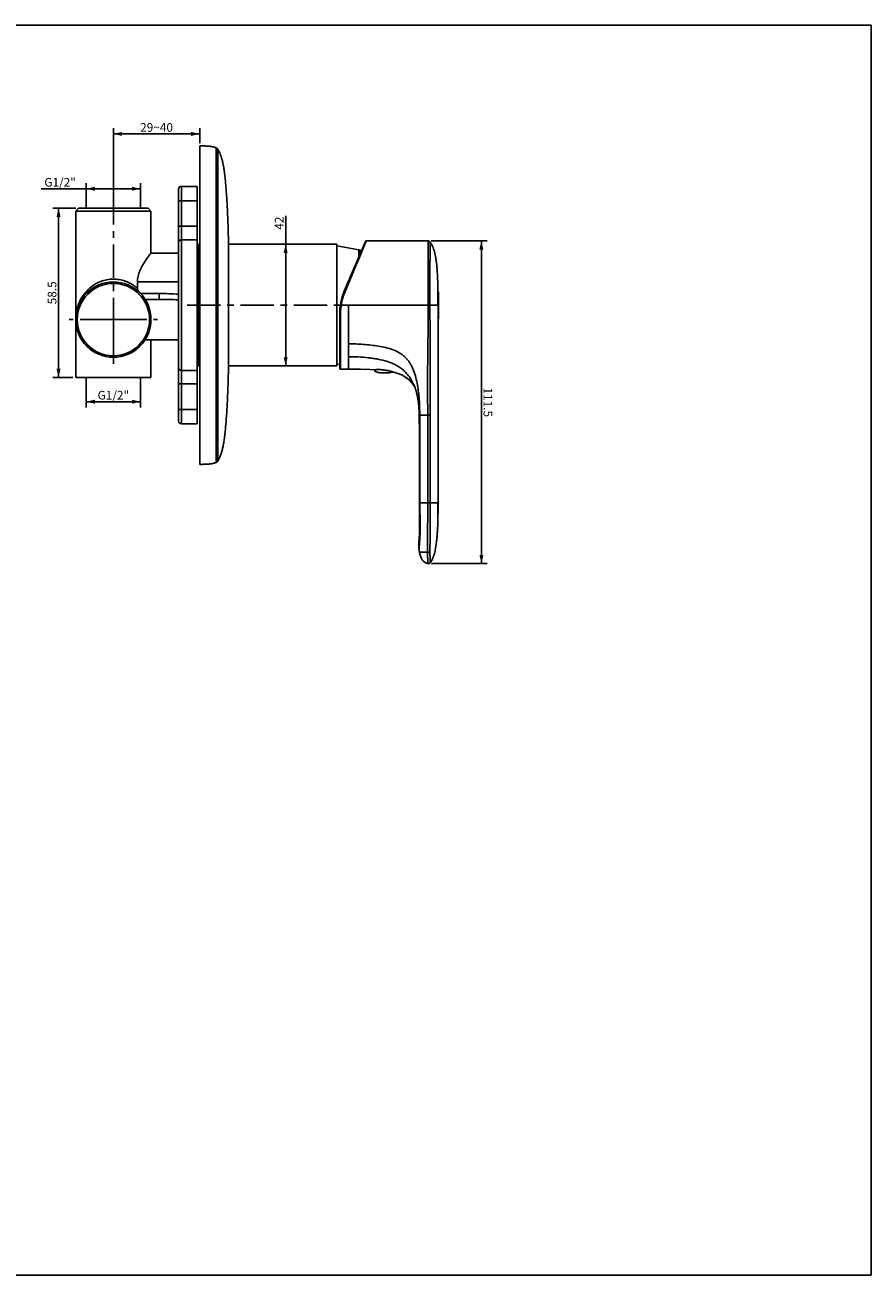
# Model space of a CAD drawing. Units: millimetres. Extents: x 0 to 559, y 0 to 432.
# Drawn here: x 266 to 559, y 0 to 432 of the extents above; entities that cross this region are included whole.
import ezdxf

# ---------------------------------------------------------------- set-up
doc = ezdxf.new("R2010")
doc.units = ezdxf.units.MM
doc.header["$LTSCALE"] = 30.734
doc.linetypes.add('CENTER', pattern=[0.6, 0.375, -0.075, 0.075, -0.075])
doc.layers.add('DEFAULT_1', color=7, linetype='CENTER')
doc.styles.get("Standard").update_dxf_attribs({"font": 'txt', "width": 0.8})
doc.dimstyles.new('DIMSTYLE_2', dxfattribs={"dimtxt": 3, "dimasz": 3, "dimexe": 2, "dimexo": 1, "dimgap": 0.75, "dimtad": 1, "dimdsep": 46, "dimtxsty": 'Standard', "dimblk": '_FILLED', "dimblk1": '_FILLED', "dimblk2": '_FILLED', "dimcen": 0.09, "dimazin": 2, "dimtp": 0.01, "dimtm": 0.01, "dimtfac": 1, "dimtofl": 0, "dimtmove": 0, "dimatfit": 3, "dimldrblk": '_FILLED', "dimfxl": 1, "dimtolj": 1, "dimarcsym": 0})
doc.dimstyles.new('DIMSTYLE_3', dxfattribs={"dimtxt": 3, "dimasz": 3, "dimexe": 2, "dimexo": 1, "dimgap": 0.75, "dimtad": 1, "dimdec": 1, "dimdsep": 46, "dimtxsty": 'Standard', "dimblk": '_FILLED', "dimblk1": '_FILLED', "dimblk2": '_FILLED', "dimcen": 0.09, "dimazin": 2, "dimtp": 0.01, "dimtm": 0.01, "dimtfac": 1, "dimtdec": 1, "dimtofl": 0, "dimtmove": 0, "dimatfit": 3, "dimldrblk": '_FILLED', "dimfxl": 1, "dimtolj": 1, "dimarcsym": 0})

# ---------------------------------------------------------------- blocks, each defined once
blk = doc.blocks.new('_FILLED')
at = {"color": 0, "linetype": 'ByBlock'}
blk.add_solid([(0, 0), (-1, 0.23), (-1, -0.23)], dxfattribs=at)
blk = doc.blocks.new('*D3')
at = {"color": 7, "linetype": 'Continuous'}
for p, q in [((287.61, 375.97), (287.61, 377.22)), ((287.61, 368.53), (287.61, 375.97)), ((306.41, 375.97), (306.41, 377.22)), ((306.41, 368.53), (306.41, 375.97)), ((297.01, 375.22), (272.06, 375.22)), ((287.61, 375.22), (297.01, 375.22)), ((306.41, 375.22), (297.01, 375.22))]:
    blk.add_line(p, q, dxfattribs=at)
at = {"color": 7, "linetype": 'Continuous', "xscale": 3, "yscale": 3, "zscale": 3, "rotation": 180}
blk.add_blockref('_FILLED', (287.61, 375.22), dxfattribs=at)
at = {"color": 7, "linetype": 'Continuous', "xscale": 3, "yscale": 3, "zscale": 3}
blk.add_blockref('_FILLED', (306.41, 375.22), dxfattribs=at)
at = {"color": 7, "linetype": 'Continuous', "insert": (284.06, 378.97), "char_height": 3, "width": 12, "attachment_point": 3, "line_spacing_factor": 0.9}
blk.add_mtext('G1/2"', dxfattribs=at)
blk = doc.blocks.new('*D4')
at = {"color": 7, "linetype": 'Continuous'}
for p, q in [((287.61, 310.03), (287.61, 302.42)), ((306.41, 310.03), (306.41, 302.42)), ((287.61, 302.42), (287.61, 299.67)), ((306.41, 302.42), (306.41, 299.67)), ((287.61, 301.67), (297.01, 301.67)), ((306.41, 301.67), (297.01, 301.67))]:
    blk.add_line(p, q, dxfattribs=at)
at = {"color": 7, "linetype": 'Continuous', "xscale": 3, "yscale": 3, "zscale": 3, "rotation": 180}
blk.add_blockref('_FILLED', (287.61, 301.67), dxfattribs=at)
at = {"color": 7, "linetype": 'Continuous', "xscale": 3, "yscale": 3, "zscale": 3}
blk.add_blockref('_FILLED', (306.41, 301.67), dxfattribs=at)
at = {"color": 7, "linetype": 'Continuous', "insert": (297.01, 305.42), "char_height": 3, "width": 12, "attachment_point": 2, "line_spacing_factor": 0.9}
blk.add_mtext('G1/2"', dxfattribs=at)
blk = doc.blocks.new('*D5')
at = {"color": 7, "linetype": 'Continuous'}
for p, q in [((284.01, 368.53), (276.07, 368.53)), ((278.07, 368.53), (278.07, 339.28)), ((278.07, 310.03), (278.07, 339.28)), ((283.01, 310.03), (276.07, 310.03))]:
    blk.add_line(p, q, dxfattribs=at)
at = {"color": 7, "linetype": 'Continuous', "xscale": 3, "yscale": 3, "zscale": 3}
for p, rotation in [((278.07, 368.53), 90), ((278.07, 310.03), 270)]:
    blk.add_blockref('_FILLED', p, dxfattribs=dict(at, rotation=rotation))
at = {"color": 7, "linetype": 'Continuous', "insert": (274.32, 339.28), "char_height": 3, "width": 9.6, "attachment_point": 2, "rotation": 90, "line_spacing_factor": 0.9}
blk.add_mtext('58.5', dxfattribs=at)
blk = doc.blocks.new('*D6')
at = {"color": 7, "linetype": 'Continuous'}
for p, q in [((297.01, 394.92), (297.01, 396.17)), ((297.01, 366.65), (297.01, 394.92)), ((297.01, 394.17), (311.94, 394.17)), ((326.88, 394.17), (311.94, 394.17)), ((326.88, 394.92), (326.88, 396.17)), ((326.88, 391.03), (326.88, 394.92))]:
    blk.add_line(p, q, dxfattribs=at)
at = {"color": 7, "linetype": 'Continuous', "xscale": 3, "yscale": 3, "zscale": 3, "rotation": 180}
blk.add_blockref('_FILLED', (297.01, 394.17), dxfattribs=at)
at = {"color": 7, "linetype": 'Continuous', "xscale": 3, "yscale": 3, "zscale": 3}
blk.add_blockref('_FILLED', (326.88, 394.17), dxfattribs=at)
at = {"color": 7, "linetype": 'Continuous', "insert": (311.94, 397.92), "char_height": 3, "width": 12, "attachment_point": 2, "line_spacing_factor": 0.9}
blk.add_mtext('29~40', dxfattribs=at)
blk = doc.blocks.new('*D8')
at = {"color": 7, "linetype": 'Continuous'}
for p, q in [((406.82, 357.21), (426.16, 357.22)), ((424.16, 357.22), (424.18, 301.48)), ((424.2, 245.74), (424.18, 301.48)), ((406.9, 245.73), (426.2, 245.74))]:
    blk.add_line(p, q, dxfattribs=at)
at = {"color": 7, "linetype": 'Continuous', "xscale": 3, "yscale": 3, "zscale": 3}
for p, rotation in [((424.16, 357.22), 90.01928009689999), ((424.2, 245.74), 270.0192800969)]:
    blk.add_blockref('_FILLED', p, dxfattribs=dict(at, rotation=rotation))
at = {"color": 7, "linetype": 'Continuous', "insert": (427.93, 301.48), "char_height": 3, "width": 12, "attachment_point": 2, "rotation": 270.0193, "line_spacing_factor": 0.9}
blk.add_mtext('111.5', dxfattribs=at)
blk = doc.blocks.new('*D9')
at = {"color": 7, "linetype": 'Continuous'}
for p, q in [((356.55, 335.03), (356.55, 365.88)), ((356.55, 356.03), (356.55, 335.03)), ((356.55, 314.03), (356.55, 335.03))]:
    blk.add_line(p, q, dxfattribs=at)
at = {"color": 7, "linetype": 'Continuous', "xscale": 3, "yscale": 3, "zscale": 3}
for p, rotation in [((356.55, 356.03), 90), ((356.55, 314.03), 270)]:
    blk.add_blockref('_FILLED', p, dxfattribs=dict(at, rotation=rotation))
at = {"color": 7, "linetype": 'Continuous', "insert": (352.8, 361.08), "char_height": 3, "width": 4.8, "attachment_point": 1, "rotation": 90, "line_spacing_factor": 0.9}
blk.add_mtext('42', dxfattribs=at)

msp = doc.modelspace()

# ---------------------------------------------------------------- linework, layer by layer
at = {"color": 7, "linetype": 'Continuous'}
for p, q in [((0, 431.8), (558.8, 431.8)), ((558.8, 0), (558.8, 431.8)), ((326.879, 280.034), (326.879, 390.034)), ((326.007, 376.034), (320.507, 376.034)), ((326.007, 294.034), (326.007, 376.034)), ((319.507, 295.034), (319.507, 375.034)), ((284.007, 367.534), (285.007, 368.534)), ((284.007, 367.534), (284.007, 310.034)), ((310.007, 367.534), (284.007, 367.534)), ((309.007, 368.534), (285.007, 368.534)), ((310.007, 367.534), (309.007, 368.534)), ((310.007, 367.534), (310.007, 353.034)), ((326.879, 356.034), (326.507, 356.034)), ((336.796, 313.367), (336.796, 356.701)), ((374.207, 356.034), (336.796, 356.034)), ((374.207, 314.034), (374.207, 356.034)), ((381.79, 354.091), (374.207, 355.534)), ((384.098, 357.023), (376.801, 339.832)), ((405.817, 357.213), (384.374, 357.206)), ((406.486, 356.811), (406.443, 356.877)), ((406.443, 356.876), (406.443, 356.877)), ((406.53, 356.743), (406.486, 356.811)), ((406.572, 356.677), (406.53, 356.743)), ((406.613, 356.612), (406.572, 356.677)), ((406.652, 356.548), (406.613, 356.612)), ((406.691, 356.485), (406.652, 356.548)), ((406.728, 356.422), (406.691, 356.485)), ((406.765, 356.36), (406.728, 356.422)), ((406.801, 356.298), (406.765, 356.36)), ((406.837, 356.236), (406.801, 356.298)), ((406.872, 356.175), (406.837, 356.236)), ((406.906, 356.114), (406.872, 356.175)), ((406.939, 356.053), (406.906, 356.114)), ((406.972, 355.992), (406.939, 356.053)), ((407.004, 355.932), (406.972, 355.992)), ((407.036, 355.872), (407.004, 355.932)), ((407.066, 355.813), (407.036, 355.872)), ((407.097, 355.754), (407.066, 355.813)), ((407.127, 355.694), (407.097, 355.754)), ((407.156, 355.636), (407.127, 355.694)), ((407.184, 355.577), (407.156, 355.636)), ((407.213, 355.519), (407.184, 355.577)), ((407.24, 355.461), (407.213, 355.519)), ((407.267, 355.403), (407.24, 355.461)), ((407.294, 355.345), (407.267, 355.403)), ((407.32, 355.287), (407.294, 355.345)), ((407.346, 355.23), (407.32, 355.287)), ((407.408, 355.087), (407.383, 355.144)), ((407.432, 355.031), (407.408, 355.087)), ((407.456, 354.974), (407.432, 355.031)), ((407.479, 354.917), (407.456, 354.974)), ((407.502, 354.861), (407.479, 354.917)), ((407.524, 354.805), (407.502, 354.861)), ((407.546, 354.749), (407.524, 354.805)), ((407.567, 354.693), (407.546, 354.749)), ((407.589, 354.638), (407.567, 354.693)), ((407.609, 354.582), (407.589, 354.638)), ((407.63, 354.527), (407.609, 354.582)), ((407.65, 354.472), (407.63, 354.527)), ((407.669, 354.417), (407.65, 354.472)), ((407.689, 354.362), (407.669, 354.417)), ((407.707, 354.307), (407.689, 354.362)), ((407.726, 354.253), (407.707, 354.307)), ((407.744, 354.199), (407.726, 354.253)), ((407.762, 354.145), (407.744, 354.199)), ((407.78, 354.091), (407.762, 354.145)), ((407.797, 354.037), (407.78, 354.091)), ((319.507, 353.034), (310.007, 353.034)), ((382.693, 353.712), (382.355, 353.892)), ((407.822, 353.957), (407.797, 354.037)), ((407.847, 353.878), (407.822, 353.957)), ((407.871, 353.799), (407.847, 353.878)), ((407.894, 353.72), (407.871, 353.799)), ((407.916, 353.641), (407.894, 353.72)), ((407.938, 353.564), (407.916, 353.641)), ((407.96, 353.486), (407.938, 353.564)), ((407.98, 353.409), (407.96, 353.486)), ((408.001, 353.333), (407.98, 353.409)), ((408.02, 353.257), (408.001, 353.333)), ((408.039, 353.181), (408.02, 353.257)), ((408.058, 353.106), (408.039, 353.181)), ((408.076, 353.032), (408.058, 353.106)), ((408.094, 352.958), (408.076, 353.032)), ((408.117, 352.86), (408.094, 352.958)), ((408.139, 352.763), (408.117, 352.86)), ((408.16, 352.667), (408.139, 352.763)), ((408.18, 352.573), (408.16, 352.667)), ((408.2, 352.479), (408.18, 352.573)), ((408.219, 352.386), (408.2, 352.479)), ((408.238, 352.294), (408.219, 352.386)), ((408.26, 352.181), (408.238, 352.294)), ((408.28, 352.072), (408.26, 352.181)), ((408.3, 351.967), (408.28, 352.072)), ((408.321, 351.85), (408.3, 351.967)), ((408.342, 351.733), (408.321, 351.85)), ((408.385, 351.479), (408.342, 351.733)), ((408.413, 351.309), (408.384, 351.482)), ((408.446, 351.098), (408.412, 351.31)), ((408.483, 350.855), (408.446, 351.1)), ((408.518, 350.623), (408.48, 350.876)), ((408.549, 350.407), (408.514, 350.647)), ((408.548, 350.413), (408.545, 350.435)), ((408.58, 350.19), (408.548, 350.413)), ((408.608, 349.983), (408.578, 350.202)), ((408.633, 349.791), (408.606, 349.997)), ((408.658, 349.597), (408.631, 349.803)), ((408.68, 349.41), (408.654, 349.622)), ((408.703, 349.22), (408.68, 349.412)), ((408.725, 349.021), (408.702, 349.226)), ((408.745, 348.841), (408.723, 349.037)), ((408.762, 348.676), (408.74, 348.885)), ((408.783, 348.461), (408.761, 348.681)), ((408.801, 348.267), (408.781, 348.476)), ((408.821, 348.052), (408.8, 348.278)), ((408.84, 347.825), (408.82, 348.054)), ((408.859, 347.591), (408.839, 347.833)), ((408.878, 347.336), (408.857, 347.61)), ((408.897, 347.068), (408.877, 347.352)), ((408.894, 347.109), (408.891, 347.15)), ((408.913, 346.821), (408.894, 347.104)), ((408.928, 346.581), (408.907, 346.915)), ((408.947, 346.259), (408.926, 346.612)), ((408.969, 345.848), (408.946, 346.277)), ((409.001, 345.212), (408.966, 345.909)), ((305.314, 343.034), (305.314, 340.803)), ((408.996, 345.322), (408.993, 345.383)), ((409.022, 344.777), (409.021, 344.788)), ((409.111, 342.498), (409.022, 344.767)), ((312.84, 337.034), (307.961, 337.034)), ((409.211, 334.979), (409.201, 337.695)), ((409.257, 339.665), (409.257, 334.709)), ((409.357, 339.665), (409.257, 339.665)), ((409.357, 339.664), (409.257, 339.664)), ((409.357, 337.098), (409.257, 337.098)), ((409.357, 339.665), (409.357, 330.215)), ((409.211, 266.713), (409.211, 334.979)), ((409.257, 334.709), (409.357, 334.709)), ((409.257, 334.666), (409.357, 334.666)), ((409.257, 334.602), (409.257, 330.215)), ((409.357, 334.396), (409.257, 334.396)), ((409.357, 334.383), (409.257, 334.383)), ((375.211, 313.171), (375.211, 332.018)), ((409.357, 331.354), (409.257, 331.354)), ((409.257, 330.215), (409.357, 330.215)), ((307.961, 323.034), (319.507, 323.034)), ((310.007, 310.034), (310.007, 323.034)), ((326.879, 314.034), (326.507, 314.034)), ((374.207, 314.034), (336.796, 314.034)), ((375.211, 314.725), (374.207, 314.534)), ((375.516, 312.871), (378.211, 312.87)), ((387.357, 312.322), (387.357, 312.73)), ((393.92, 311.871), (393.957, 311.859)), ((396.645, 310.905), (397.134, 310.659)), ((284.007, 310.034), (310.007, 310.034)), ((398.195, 310.001), (398.511, 309.784)), ((398.511, 309.784), (399.283, 309.142)), ((399.283, 309.142), (400.068, 308.334)), ((400.068, 308.334), (400.611, 307.638)), ((400.611, 307.638), (401.027, 306.96)), ((401.027, 306.96), (401.272, 306.429)), ((401.267, 306.441), (401.272, 306.429)), ((401.275, 306.445), (401.301, 306.378)), ((401.301, 306.378), (401.325, 306.316)), ((401.303, 306.374), (401.329, 306.304)), ((401.319, 306.308), (401.334, 306.268)), ((401.329, 306.304), (401.345, 306.261)), ((401.334, 306.268), (401.35, 306.222)), ((401.345, 306.261), (401.362, 306.214)), ((401.35, 306.222), (401.372, 306.162)), ((401.362, 306.214), (401.384, 306.153)), ((401.372, 306.162), (401.396, 306.092)), ((401.384, 306.153), (401.408, 306.084)), ((401.396, 306.092), (401.423, 306.013)), ((401.408, 306.084), (401.434, 306.007)), ((401.423, 306.013), (401.452, 305.925)), ((401.434, 306.007), (401.462, 305.921)), ((401.452, 305.925), (401.483, 305.829)), ((401.462, 305.921), (401.492, 305.828)), ((401.483, 305.829), (401.515, 305.725)), ((401.492, 305.828), (401.523, 305.728)), ((401.515, 305.725), (401.549, 305.613)), ((401.523, 305.728), (401.556, 305.619)), ((401.549, 305.613), (401.584, 305.493)), ((401.556, 305.619), (401.59, 305.503)), ((401.584, 305.493), (401.621, 305.365)), ((401.59, 305.503), (401.625, 305.379)), ((401.621, 305.365), (401.658, 305.228)), ((401.625, 305.379), (401.662, 305.248)), ((401.662, 305.248), (401.7, 305.107)), ((326.007, 294.034), (320.507, 294.034)), ((402.716, 297.048), (402.716, 297.047)), ((402.734, 266.7), (402.734, 266.7)), ((402.743, 265.209), (402.744, 265.045)), ((402.744, 265.045), (402.759, 264.215)), ((409.091, 259.266), (409.111, 259.833)), ((409.111, 259.833), (409.111, 259.831)), ((408.735, 253.982), (408.881, 255.575)), ((408.881, 255.575), (408.981, 257.023)), ((408.981, 257.023), (408.981, 257.015)), ((402.526, 251.913), (402.526, 251.854)), ((402.526, 251.858), (402.527, 251.817)), ((402.527, 251.804), (402.527, 251.769)), ((402.538, 252.393), (402.533, 252.292)), ((402.543, 252.5), (402.538, 252.393)), ((402.55, 252.617), (402.543, 252.5)), ((402.559, 252.746), (402.55, 252.617)), ((402.57, 252.888), (402.559, 252.746)), ((402.584, 253.079), (402.567, 252.864)), ((402.588, 253.127), (402.57, 252.888)), ((402.63, 253.638), (402.588, 253.127)), ((402.651, 253.894), (402.63, 253.638)), ((408.662, 253.319), (408.689, 253.566)), ((408.662, 253.321), (408.662, 253.319)), ((408.689, 253.566), (408.735, 253.982)), ((402.777, 249.713), (402.777, 249.713)), ((402.819, 249.499), (402.777, 249.713)), ((402.808, 249.556), (402.819, 249.499)), ((404.275, 246.416), (404.421, 246.295)), ((404.42, 246.296), (404.568, 246.189)), ((406.764, 246.402), (406.475, 246.006)), ((406.765, 246.403), (406.764, 246.402)), ((406.765, 246.403), (406.847, 246.533)), ((407.878, 249.058), (407.926, 249.236)), ((407.926, 249.236), (407.925, 249.233)), ((405.583, 245.773), (405.805, 245.737)), ((405.805, 245.737), (405.806, 245.737)), ((405.805, 245.738), (405.805, 245.737)), ((405.805, 245.737), (405.806, 245.737)), ((405.805, 245.737), (405.963, 245.735)), ((405.963, 245.735), (405.964, 245.735)), ((0, 0), (558.8, 0))]:
    msp.add_line(p, q, dxfattribs=at)
at = {"color": 9, "linetype": 'Continuous'}
for p, q in [((332.488, 280.716), (332.488, 389.352)), ((333.104, 281.249), (333.104, 388.819)), ((320.507, 376.034), (320.507, 294.034)), ((319.507, 371.034), (326.007, 371.034)), ((319.507, 362.255), (326.007, 362.255)), ((320.507, 357.562), (326.007, 357.562)), ((326.507, 356.034), (326.507, 314.034)), ((336.796, 356.701), (336.795, 356.708)), ((381.79, 351.584), (381.79, 354.091)), ((383.168, 354.332), (383.289, 354.623)), ((384.189, 356.775), (384.374, 357.206)), ((382.355, 353.892), (382.355, 352.915)), ((377.077, 339.779), (379.972, 346.69)), ((379.972, 346.69), (380.014, 346.791)), ((319.507, 343.034), (305.314, 343.034)), ((409.111, 335.037), (409.111, 342.498)), ((306.388, 339.034), (312.84, 339.034)), ((377.077, 339.779), (377.06, 339.737)), ((377.077, 339.779), (377.062, 339.736)), ((409.111, 336.96), (409.111, 338.391)), ((375.744, 335.037), (375.448, 335.083)), ((405.783, 335.037), (375.744, 335.037)), ((406.404, 336.217), (405.777, 336.212)), ((406.407, 335.037), (405.783, 335.036)), ((406.406, 335.037), (409.211, 335.037)), ((375.515, 313.984), (375.511, 331.976)), ((375.516, 312.871), (375.511, 329.519)), ((378.218, 317.225), (378.22, 321.669)), ((378.22, 320.684), (378.218, 321.658)), ((378.217, 317.215), (378.218, 317.745)), ((326.007, 312.506), (320.507, 312.506)), ((336.795, 313.36), (336.796, 313.367)), ((375.515, 312.871), (375.515, 313.907)), ((378.211, 312.875), (378.211, 312.87)), ((378.211, 312.875), (378.211, 312.87)), ((378.211, 312.87), (378.211, 312.87)), ((326.007, 307.813), (319.507, 307.813)), ((319.507, 299.034), (326.007, 299.034)), ((402.87, 297.07), (402.716, 297.048)), ((406.429, 297.068), (405.702, 297.066)), ((405.703, 266.713), (405.702, 297.066)), ((406.429, 297.068), (406.43, 266.713)), ((403.178, 266.716), (402.856, 266.717)), ((403.178, 266.716), (402.856, 266.716)), ((405.702, 266.713), (403.178, 266.716)), ((405.751, 266.713), (405.703, 266.713)), ((406.43, 266.713), (405.751, 266.713)), ((409.211, 266.713), (406.43, 266.713)), ((409.111, 266.713), (409.111, 259.833)), ((402.7, 251.731), (402.695, 251.686)), ((402.779, 249.713), (402.777, 249.713)), ((405.586, 249.713), (402.777, 249.713)), ((405.586, 249.713), (405.126, 249.71))]:
    msp.add_line(p, q, dxfattribs=at)
at = {"color": 7, "linetype": 'Continuous'}
for points in [[(384.374, 357.206), (384.278, 357.19), (384.17, 357.126), (384.098, 357.023)], [(406.442, 356.878), (406.417, 356.913), (406.257, 357.065), (406.063, 357.168), (405.847, 357.212), (405.817, 357.213)], [(407.383, 355.144), (407.371, 355.173), (407.346, 355.23)], [(409.022, 344.767), (409.021, 344.785), (409, 345.241)], [(409.201, 337.695), (409.166, 340.313), (409.111, 342.498)], [(375.211, 313.171), (375.237, 313.049), (375.31, 312.948), (375.417, 312.886), (375.515, 312.871)], [(378.211, 312.87), (378.923, 312.87), (382.401, 312.86), (385.672, 312.799), (387.353, 312.73)], [(393.957, 311.859), (394.301, 311.767), (396.645, 310.905)], [(397.03, 310.714), (398.093, 310.082), (399.283, 309.143), (400.116, 308.279), (400.632, 307.609), (401.032, 306.954), (401.268, 306.442)], [(401.658, 305.228), (401.698, 305.082), (401.718, 305.004), (401.739, 304.923), (401.76, 304.84), (401.782, 304.753), (401.804, 304.665), (401.826, 304.575), (401.847, 304.483), (401.869, 304.389), (401.891, 304.294), (401.912, 304.198), (401.934, 304.1), (401.956, 304), (401.977, 303.898), (401.999, 303.794), (402.021, 303.688), (402.042, 303.579), (402.064, 303.468), (402.086, 303.354), (402.108, 303.237), (402.13, 303.118), (402.152, 302.995), (402.174, 302.87), (402.196, 302.741), (402.218, 302.61), (402.24, 302.475), (402.262, 302.337), (402.284, 302.196), (402.306, 302.052), (402.327, 301.905), (402.349, 301.754), (402.37, 301.6), (402.391, 301.442), (402.411, 301.281), (402.432, 301.117), (402.452, 300.95), (402.471, 300.78), (402.49, 300.608), (402.509, 300.432), (402.527, 300.252), (402.544, 300.068), (402.561, 299.879), (402.578, 299.686), (402.593, 299.487), (402.608, 299.282), (402.622, 299.072), (402.636, 298.855), (402.648, 298.631), (402.66, 298.4), (402.671, 298.161), (402.682, 297.915), (402.692, 297.66), (402.7, 297.396), (402.706, 297.122), (402.708, 297.042)], [(401.7, 305.107), (401.74, 304.956), (401.76, 304.875), (401.781, 304.793), (401.802, 304.708), (401.823, 304.621), (401.844, 304.533), (401.865, 304.443), (401.886, 304.352), (401.908, 304.259), (401.929, 304.165), (401.95, 304.068), (401.971, 303.97), (401.992, 303.87), (402.013, 303.768), (402.034, 303.664), (402.055, 303.558), (402.077, 303.449), (402.098, 303.338), (402.119, 303.224), (402.141, 303.107), (402.162, 302.988), (402.184, 302.866), (402.205, 302.742), (402.226, 302.614), (402.248, 302.484), (402.269, 302.35), (402.29, 302.214), (402.311, 302.074), (402.332, 301.932), (402.353, 301.786), (402.373, 301.637), (402.394, 301.485), (402.414, 301.33), (402.434, 301.172), (402.453, 301.011), (402.472, 300.848), (402.491, 300.682), (402.509, 300.513), (402.527, 300.34), (402.544, 300.164), (402.561, 299.984), (402.577, 299.799), (402.592, 299.609), (402.607, 299.414), (402.621, 299.214), (402.635, 299.008), (402.647, 298.796), (402.659, 298.577), (402.671, 298.351), (402.682, 298.119), (402.692, 297.88), (402.701, 297.633), (402.709, 297.378), (402.715, 297.115), (402.716, 297.048)], [(402.707, 297.042), (402.77, 291.032), (402.768, 283.992), (402.754, 275.943), (402.734, 266.695)], [(402.716, 297.048), (402.778, 290.944), (402.766, 278.052), (402.743, 266.7)], [(402.76, 264.165), (402.777, 263.32), (402.79, 262.507), (402.8, 261.723), (402.806, 260.968), (402.81, 260.242), (402.811, 259.546), (402.81, 258.881), (402.807, 258.248), (402.801, 257.651), (402.792, 257.093), (402.781, 256.578), (402.768, 256.109), (402.753, 255.687), (402.737, 255.309), (402.721, 254.975), (402.704, 254.68), (402.688, 254.42), (402.672, 254.19), (402.657, 253.985), (402.643, 253.8)], [(402.734, 266.7), (402.735, 266.244), (402.739, 265.569), (402.746, 264.912), (402.757, 264.274), (402.77, 263.654), (402.782, 263.052), (402.791, 262.467), (402.798, 261.896), (402.804, 261.341), (402.808, 260.801), (402.81, 260.277), (402.811, 259.768), (402.811, 259.275), (402.81, 258.798), (402.808, 258.338), (402.804, 257.897), (402.799, 257.476), (402.793, 257.077), (402.785, 256.7), (402.776, 256.346), (402.766, 256.017), (402.755, 255.713), (402.744, 255.433), (402.732, 255.175), (402.72, 254.939), (402.708, 254.724), (402.696, 254.528), (402.684, 254.349), (402.673, 254.185), (402.662, 254.034), (402.651, 253.894)], [(409.111, 259.831), (409.166, 261.825), (409.201, 264.25), (409.211, 266.713)], [(402.567, 252.864), (402.559, 252.764), (402.553, 252.67), (402.547, 252.583), (402.543, 252.502), (402.539, 252.426), (402.535, 252.354), (402.533, 252.286), (402.53, 252.221), (402.529, 252.159), (402.527, 252.099), (402.526, 252.04)], [(402.533, 252.292), (402.532, 252.244), (402.53, 252.198), (402.529, 252.152), (402.528, 252.108), (402.527, 252.064), (402.526, 252.021), (402.526, 251.982), (402.526, 251.913)], [(402.526, 252.04), (402.526, 251.986), (402.526, 251.937), (402.526, 251.893)], [(402.526, 251.821), (402.527, 251.793), (402.528, 251.736)], [(402.528, 251.736), (402.529, 251.703), (402.53, 251.665), (402.532, 251.617), (402.535, 251.554), (402.541, 251.46), (402.552, 251.32), (402.566, 251.173), (402.582, 251.035), (402.596, 250.894), (402.614, 250.74)], [(402.643, 253.8), (402.616, 253.47), (402.604, 253.328), (402.584, 253.079)], [(402.614, 250.74), (402.635, 250.584), (402.694, 250.191), (402.756, 249.825), (402.783, 249.682)], [(402.783, 249.682), (402.802, 249.587), (402.808, 249.556)], [(403.685, 247.119), (403.692, 247.109), (403.708, 247.084), (403.733, 247.046), (403.768, 246.995), (403.814, 246.93), (403.873, 246.851), (403.947, 246.758), (404.037, 246.653), (404.146, 246.538), (404.276, 246.415)], [(404.568, 246.189), (404.707, 246.101), (404.838, 246.029), (404.964, 245.968), (405.094, 245.914), (405.234, 245.863), (405.395, 245.816), (405.583, 245.773)], [(406.847, 246.533), (406.934, 246.68), (407.024, 246.841), (407.114, 247.011), (407.202, 247.187), (407.286, 247.369), (407.368, 247.555), (407.446, 247.748), (407.522, 247.946), (407.597, 248.152), (407.669, 248.365), (407.74, 248.587), (407.809, 248.819), (407.878, 249.058)], [(405.805, 245.737), (405.87, 245.732), (405.963, 245.735)]]:
    msp.add_lwpolyline(points, dxfattribs=at)
at = {"color": 9, "linetype": 'Continuous'}
for points in [[(378.223, 342.514), (379.12, 344.657), (379.821, 346.329)], [(409.111, 341.458), (409.111, 342.369), (409.111, 342.498)], [(409.111, 338.391), (409.111, 340.669), (409.111, 341.458)], [(405.702, 266.713), (403.916, 266.715), (403.503, 266.715)], [(405.126, 249.71), (404.309, 249.714), (404.004, 249.713)]]:
    msp.add_lwpolyline(points, dxfattribs=at)
at = {"color": 7, "linetype": 'Continuous'}
for radius in [13, 12.5]:
    msp.add_circle((297.007, 330.034), radius, dxfattribs=at)
for centre, radius, start, end in [((331.852, 387.993), 1.5, 33.40842, 64.91973), ((320.507, 375.034), 1, 90, 180), ((326.507, 355.534), 0.5, 90, 180), ((381.416, 352.126), 2, 62, 79.22282), ((395.211, 332.018), 20, 157, 180), ((326.507, 314.534), 0.5, 180, 270), ((320.507, 295.034), 1, 180, 270), ((331.852, 282.075), 1.5, 295.08027, 326.59158), ((305.503, 263.193), 103.662, 356.58783, 357.82912), ((345.845, 260.532), 63.231, 354.07367, 355.39432), ((337.869, 261.191), 71.233, 355.38117, 355.80134), ((328.685, 261.855), 80.441, 355.80837, 356.55012), ((356.184, 259.463), 52.836, 353.32435, 354.06963), ((407.203, 249.365), 4.173, 210.54584, 212.57423)]:
    msp.add_arc(centre, radius, start, end, dxfattribs=at)
at = {"color": 9, "linetype": 'Continuous'}
for centre, radius, start, end in [((312.871, 239.103), 99.931, 86.1927, 90.01785), ((312.878, 211.55), 125.484, 86.97206, 90.01746), ((246.553, 334.836), 159.23, 0.07189, 0.49515), ((141.831, 335.048), 264.576, 359.99776, 0.25323), ((379.445, 297.794), 23.474, 21.24906, 21.58504), ((379.256, 297.72), 23.676, 20.99172, 21.24933)]:
    msp.add_arc(centre, radius, start, end, dxfattribs=at)
at = {"color": 7, "linetype": 'Continuous'}
for points, knots in [([(326.879, 390.034), (327.408, 390.034), (328.431, 390.035), (329.911, 389.974), (331.269, 389.791), (332.11, 389.528), (332.488, 389.352)], [0, 0, 0, 0, 0.2785154, 0.5398161, 0.7801475, 1, 1, 1, 1]), ([(333.104, 388.819), (333.446, 388.301), (333.894, 387.405), (334.361, 386.059), (334.699, 384.801), (335.003, 383.335), (335.393, 380.955), (335.792, 377.457), (336.158, 372.733), (336.444, 367.489), (336.655, 362.087), (336.756, 358.469), (336.795, 356.708)], [0, 0, 0, 0, 0.0572034, 0.09157, 0.1312596, 0.1771885, 0.2295594, 0.3535578, 0.50158, 0.6663148, 0.8376466, 1, 1, 1, 1]), ([(305.314, 343.034), (305.314, 343.378), (305.356, 344.063), (305.599, 345.386), (306.133, 346.924), (306.963, 348.572), (308.035, 350.332), (309.063, 351.791), (309.799, 352.763), (310.007, 353.034)], [0, 0, 0, 0, 0.0917947, 0.1826678, 0.3586671, 0.5239522, 0.6745488, 0.9086903, 1, 1, 1, 1]), ([(306.105, 339.32), (305.901, 339.52), (305.628, 339.86), (305.378, 340.375), (305.314, 340.66), (305.314, 340.803)], [0, 0, 0, 0, 0.4999676, 0.7503226, 1, 1, 1, 1]), ([(333.104, 281.249), (333.446, 281.767), (333.894, 282.663), (334.361, 284.009), (334.699, 285.267), (335.003, 286.733), (335.393, 289.113), (335.792, 292.611), (336.158, 297.335), (336.444, 302.579), (336.655, 307.981), (336.756, 311.599), (336.795, 313.36)], [0, 0, 0, 0, 0.0572034, 0.09157, 0.1312596, 0.1771885, 0.2295594, 0.3535578, 0.50158, 0.6663148, 0.8376466, 1, 1, 1, 1]), ([(387.547, 312.559), (387.519, 312.541), (387.467, 312.507), (387.406, 312.448), (387.372, 312.395), (387.359, 312.353), (387.357, 312.332), (387.357, 312.322)], [0, 0, 0, 0, 0.3195909, 0.5845081, 0.8050246, 0.9042908, 1, 1, 1, 1]), ([(387.357, 312.322), (387.357, 312.31), (387.36, 312.287), (387.372, 312.251), (387.392, 312.217), (387.432, 312.169), (387.503, 312.11), (387.613, 312.046), (387.752, 311.984), (387.919, 311.925), (388.113, 311.87), (388.332, 311.818), (388.574, 311.771), (388.936, 311.714), (389.429, 311.659), (390.055, 311.619), (390.487, 311.61), (390.707, 311.61)], [0, 0, 0, 0, 0.0098398, 0.0201549, 0.0313503, 0.0437373, 0.0729179, 0.1088105, 0.1517763, 0.2018928, 0.2589627, 0.3226701, 0.3925779, 0.4681328, 0.6335966, 0.8131544, 1, 1, 1, 1]), ([(387.457, 312.726), (387.457, 312.725), (387.462, 312.727), (387.465, 312.726), (387.475, 312.728), (387.492, 312.728), (387.517, 312.73), (387.549, 312.732), (387.606, 312.736), (387.693, 312.741), (387.819, 312.747), (387.97, 312.753), (388.145, 312.759), (388.343, 312.763), (388.562, 312.764), (388.889, 312.761), (389.336, 312.746), (389.902, 312.707), (390.496, 312.645), (391.094, 312.559), (391.845, 312.424), (392.653, 312.239), (393.395, 312.032), (393.787, 311.912), (393.92, 311.871)], [0, 0, 0, 0, 0.0005518, 0.0012403, 0.0022028, 0.0049465, 0.0087763, 0.0136858, 0.0196672, 0.0347788, 0.0539615, 0.077056, 0.103849, 0.1341031, 0.1675641, 0.2039268, 0.2840769, 0.3717094, 0.46371, 0.5568437, 0.6479619, 0.8125364, 0.9360738, 1, 1, 1, 1]), ([(388.045, 312.754), (387.994, 312.74), (387.898, 312.711), (387.764, 312.664), (387.648, 312.614), (387.579, 312.578), (387.547, 312.559)], [0, 0, 0, 0, 0.2950829, 0.5604465, 0.7953396, 1, 1, 1, 1]), ([(390.707, 311.61), (390.998, 311.61), (391.428, 311.622), (391.989, 311.662), (392.38, 311.703), (392.742, 311.754), (393.069, 311.814), (393.354, 311.883), (393.529, 311.937), (393.608, 311.966)], [0, 0, 0, 0, 0.2973308, 0.4396105, 0.5744173, 0.6995879, 0.8132328, 0.9137653, 1, 1, 1, 1]), ([(326.879, 280.034), (327.408, 280.034), (328.431, 280.033), (329.911, 280.094), (331.269, 280.277), (332.11, 280.54), (332.488, 280.716)], [0, 0, 0, 0, 0.2785154, 0.5398161, 0.7801475, 1, 1, 1, 1]), ([(408.662, 253.319), (408.541, 252.289), (408.336, 250.917), (408.016, 249.571), (407.927, 249.236)], [0, 0, 0, 0, 0.7499267, 1, 1, 1, 1]), ([(403.609, 247.244), (403.406, 247.588), (403.094, 248.332), (402.9, 249.108), (402.819, 249.499)], [0, 0, 0, 0, 0.4997257, 1, 1, 1, 1]), ([(405.964, 245.735), (406.062, 245.744), (406.256, 245.802), (406.412, 245.931), (406.475, 246.006)], [0, 0, 0, 0, 0.5000228, 1, 1, 1, 1])]:
    msp.add_open_spline(points, degree=3, knots=knots, dxfattribs=at)
at = {"color": 9, "linetype": 'Continuous'}
for points, knots in [([(320.507, 357.562), (320.377, 357.562), (320.117, 357.514), (319.785, 357.307), (319.56, 356.996), (319.507, 356.746), (319.507, 356.623)], [0, 0, 0, 0, 0.2572927, 0.5103278, 0.7573188, 1, 1, 1, 1]), ([(380.014, 346.791), (380.604, 348.2), (381.657, 350.713), (382.708, 353.227), (383.168, 354.333)], [0, 0, 0, 0, 0.5606473, 1, 1, 1, 1]), ([(383.289, 354.623), (383.385, 354.855), (383.684, 355.573), (383.983, 356.291), (384.189, 356.775)], [0, 0, 0, 0, 0.3233989, 1, 1, 1, 1]), ([(405.777, 336.212), (405.769, 337.587), (405.756, 340.27), (405.749, 344.165), (405.754, 347.234), (405.763, 349.502), (405.771, 351.019), (405.778, 352.397), (405.782, 353.62), (405.785, 354.675), (405.787, 355.445), (405.79, 355.971), (405.794, 356.294), (405.798, 356.568), (405.803, 356.793), (405.807, 356.95), (405.81, 357.05), (405.812, 357.107), (405.814, 357.151), (405.814, 357.183), (405.817, 357.202), (405.816, 357.211), (405.817, 357.213)], [0, 0, 0, 0, 0.1963742, 0.3832875, 0.5563623, 0.6347526, 0.7072434, 0.7731965, 0.8315413, 0.8819052, 0.9239181, 0.9416086, 0.9570051, 0.9700644, 0.9807767, 0.9891392, 0.9924355, 0.9951397, 0.9972499, 0.9987645, 0.9996818, 1, 1, 1, 1]), ([(406.443, 356.877), (406.443, 356.874), (406.442, 356.865), (406.443, 356.845), (406.441, 356.812), (406.441, 356.767), (406.44, 356.709), (406.439, 356.606), (406.437, 356.448), (406.436, 356.223), (406.435, 355.95), (406.433, 355.631), (406.431, 355.114), (406.429, 354.355), (406.427, 353.316), (406.424, 352.112), (406.419, 350.753), (406.413, 349.254), (406.409, 347.629), (406.405, 345.897), (406.4, 344.074), (406.398, 342.505), (406.397, 341.217), (406.397, 340.231), (406.4, 339.236), (406.407, 338.234), (406.399, 337.227), (406.391, 336.554), (406.404, 336.217)], [0, 0, 0, 0, 0.000334, 0.0013014, 0.0028957, 0.0051079, 0.0079285, 0.0113479, 0.01995, 0.0308718, 0.0440806, 0.0595477, 0.0772473, 0.1192105, 0.1696395, 0.2281246, 0.2941125, 0.3669393, 0.4458569, 0.5299991, 0.6184982, 0.7106194, 0.7577843, 0.8055318, 0.8537315, 0.9022758, 0.9510966, 1, 1, 1, 1]), ([(305.314, 340.803), (304.839, 341.228), (303.804, 342.027), (302.05, 342.999), (300.082, 343.7), (297.963, 344.061), (295.792, 344.038), (293.686, 343.633), (291.741, 342.895), (289.49, 341.593), (287.212, 339.49), (285.329, 336.501), (284.243, 333.31), (284.007, 331.116), (284.007, 330.034)], [0, 0, 0, 0, 0.0630844, 0.1290738, 0.1979596, 0.2690822, 0.3409981, 0.4119128, 0.4804718, 0.5461015, 0.6687883, 0.7832564, 0.8927858, 1, 1, 1, 1]), ([(312.84, 339.034), (312.843, 338.904), (312.846, 338.649), (312.847, 338.278), (312.846, 337.937), (312.846, 337.677), (312.846, 337.493), (312.846, 337.376), (312.847, 337.276), (312.847, 337.192), (312.847, 337.126), (312.846, 337.083), (312.845, 337.057), (312.844, 337.045), (312.842, 337.039), (312.841, 337.034), (312.84, 337.034)], [0, 0, 0, 0, 0.1949582, 0.3825726, 0.5553594, 0.7068546, 0.772728, 0.8311684, 0.8816028, 0.9235363, 0.9565941, 0.9804309, 0.9888273, 0.9948639, 0.9985479, 1, 1, 1, 1]), ([(377.06, 339.737), (376.751, 338.987), (376.217, 337.443), (375.866, 335.847), (375.744, 335.037)], [0, 0, 0, 0, 0.4975121, 1, 1, 1, 1]), ([(377.077, 339.779), (377.045, 339.792), (376.984, 339.814), (376.898, 339.838), (376.843, 339.846), (376.805, 339.841), (376.801, 339.832)], [0, 0, 0, 0, 0.3608737, 0.6838709, 0.8994863, 1, 1, 1, 1]), ([(375.744, 335.037), (375.705, 334.783), (375.57, 333.768), (375.511, 332.743), (375.51, 331.976)], [0, 0, 0, 0, 0.2511122, 1, 1, 1, 1]), ([(378.218, 321.658), (378.213, 322.666), (378.21, 324.773), (378.219, 328.041), (378.214, 331.492), (378.212, 333.845), (378.211, 335.037)], [0, 0, 0, 0, 0.2260301, 0.4724809, 0.7327582, 1, 1, 1, 1]), ([(405.702, 297.066), (405.704, 297.863), (405.656, 299.451), (405.591, 301.827), (405.567, 304.196), (405.56, 306.564), (405.565, 308.933), (405.586, 312.093), (405.648, 317.629), (405.73, 323.166), (405.749, 327.914), (405.764, 331.079), (405.782, 333.453), (405.783, 335.037)], [0, 0, 0, 0, 0.062959, 0.1254473, 0.1877927, 0.2501557, 0.3125296, 0.3749201, 0.499804, 0.749951, 0.812446, 0.8749199, 1, 1, 1, 1]), ([(406.407, 335.037), (406.407, 333.455), (406.419, 330.291), (406.423, 325.545), (406.442, 320.799), (406.47, 316.053), (406.493, 311.306), (406.495, 306.56), (406.473, 301.814), (406.428, 298.65), (406.429, 297.068)], [0, 0, 0, 0, 0.1249898, 0.2499787, 0.3749777, 0.4999857, 0.6249917, 0.7499933, 0.8749919, 1, 1, 1, 1]), ([(375.511, 331.976), (375.474, 331.976), (375.403, 331.978), (375.311, 331.986), (375.248, 331.997), (375.219, 332.007), (375.211, 332.015), (375.211, 332.018)], [0, 0, 0, 0, 0.3585572, 0.6900029, 0.9121039, 0.970259, 1, 1, 1, 1]), ([(402.87, 297.07), (402.865, 297.938), (402.841, 299.673), (402.672, 303.14), (402.294, 306.597), (401.568, 309.994), (400.792, 312.483), (399.865, 314.456), (398.895, 315.898), (398.041, 316.885), (397.068, 317.754), (395.637, 318.741), (393.66, 319.666), (391.153, 320.384), (388.595, 320.873), (386.015, 321.223), (383.423, 321.472), (380.824, 321.629), (379.088, 321.666), (378.22, 321.667)], [0, 0, 0, 0, 0.0625179, 0.1250342, 0.2500207, 0.3125301, 0.3750269, 0.4374874, 0.4687405, 0.4999906, 0.5312397, 0.5624916, 0.6249342, 0.6874243, 0.7499347, 0.8124493, 0.8749653, 0.9374824, 1, 1, 1, 1]), ([(378.215, 317.214), (378.21, 316.896), (378.208, 316.294), (378.218, 315.448), (378.223, 314.717), (378.225, 314.106), (378.225, 313.674), (378.221, 313.39), (378.218, 313.225), (378.215, 313.092), (378.216, 312.99), (378.216, 312.923), (378.216, 312.887), (378.211, 312.875)], [0, 0, 0, 0, 0.220519, 0.4158775, 0.5846854, 0.7257869, 0.8383533, 0.8837705, 0.9218654, 0.9525798, 0.9758612, 0.9916636, 1, 1, 1, 1]), ([(378.218, 317.225), (379.358, 317.229), (381.639, 317.174), (384.481, 316.94), (386.743, 316.65), (388.992, 316.282), (391.217, 315.756), (393.363, 314.98), (394.909, 314.243), (396.115, 313.474), (397.002, 312.758), (397.84, 311.984), (398.795, 310.922), (400.105, 309.052), (400.855, 307.504), (401.275, 306.445)], [0, 0, 0, 0, 0.1250338, 0.250063, 0.3125843, 0.3751049, 0.5000848, 0.5625988, 0.6251032, 0.6875907, 0.7188473, 0.750108, 0.8126048, 0.8751047, 1, 1, 1, 1]), ([(320.507, 312.506), (320.377, 312.506), (320.117, 312.554), (319.785, 312.761), (319.56, 313.072), (319.507, 313.322), (319.507, 313.445)], [0, 0, 0, 0, 0.2572927, 0.5103278, 0.7573188, 1, 1, 1, 1]), ([(402.708, 297.041), (402.708, 297.041), (402.707, 297.042), (402.707, 297.042), (402.707, 297.042)], [0, 0, 0, 0, 0.5631689, 1, 1, 1, 1]), ([(405.703, 297.066), (405.505, 297.064), (405.12, 297.061), (404.573, 297.057), (404.098, 297.061), (403.713, 297.069), (403.417, 297.064), (403.142, 297.064), (402.963, 297.067), (402.858, 297.07)], [0, 0, 0, 0, 0.2081796, 0.4059501, 0.576582, 0.7101616, 0.8111662, 0.8889849, 1, 1, 1, 1]), ([(402.87, 297.07), (402.889, 294.541), (402.881, 289.482), (402.876, 281.893), (402.872, 274.305), (402.867, 269.246), (402.866, 266.717)], [0, 0, 0, 0, 0.2499995, 0.4999996, 0.7499998, 1, 1, 1, 1]), ([(402.858, 266.432), (402.862, 266.239), (402.861, 265.858), (402.88, 265.096), (402.908, 264.145), (402.947, 263.003), (402.978, 261.864), (403.001, 260.731), (403.018, 259.245), (403.016, 257.463), (402.972, 255.497), (402.887, 253.602), (402.771, 252.384), (402.699, 251.726)], [0, 0, 0, 0, 0.0393096, 0.0776409, 0.1554488, 0.2330791, 0.3105387, 0.3876739, 0.4642185, 0.6133911, 0.7508383, 0.8649861, 1, 1, 1, 1]), ([(402.735, 266.701), (402.735, 266.701), (402.734, 266.701), (402.734, 266.7), (402.734, 266.7)], [0, 0, 0, 0, 0.5518194, 1, 1, 1, 1]), ([(402.856, 266.72), (402.839, 266.719), (402.81, 266.716), (402.772, 266.711), (402.749, 266.706), (402.737, 266.704), (402.735, 266.701)], [0, 0, 0, 0, 0.4178101, 0.7200066, 0.9118296, 1, 1, 1, 1]), ([(402.856, 266.717), (402.856, 266.718), (402.856, 266.723), (402.859, 266.717), (402.857, 266.708), (402.858, 266.684), (402.857, 266.664), (402.857, 266.65)], [0, 0, 0, 0, 0.057735, 0.0730148, 0.2022504, 0.4260177, 1, 1, 1, 1]), ([(402.857, 266.65), (402.857, 266.623), (402.856, 266.551), (402.857, 266.478), (402.858, 266.432)], [0, 0, 0, 0, 0.3670381, 1, 1, 1, 1]), ([(405.586, 249.713), (405.567, 249.995), (405.546, 250.585), (405.531, 251.502), (405.528, 252.478), (405.533, 253.858), (405.552, 255.641), (405.584, 257.821), (405.617, 260.032), (405.643, 261.884), (405.659, 263.183), (405.67, 263.926), (405.678, 264.483), (405.686, 265.041), (405.69, 265.598), (405.692, 266.063), (405.701, 266.434), (405.706, 266.62), (405.702, 266.713)], [0, 0, 0, 0, 0.0498697, 0.1041001, 0.1617992, 0.2220994, 0.3475756, 0.476483, 0.6068196, 0.737718, 0.8032578, 0.8360405, 0.8688283, 0.9016181, 0.9344075, 0.9672004, 0.9836037, 1, 1, 1, 1]), ([(406.429, 266.713), (406.428, 265.27), (406.427, 262.387), (406.426, 258.086), (406.422, 253.975), (406.415, 251.304), (406.398, 250.051)], [0, 0, 0, 0, 0.2598633, 0.519006, 0.7744273, 1, 1, 1, 1]), ([(402.695, 251.686), (402.685, 251.593), (402.667, 251.429), (402.644, 251.21), (402.629, 251.046), (402.62, 250.923), (402.615, 250.843), (402.614, 250.777), (402.613, 250.764), (402.614, 250.737), (402.614, 250.74)], [0, 0, 0, 0, 0.2951495, 0.5220623, 0.6930265, 0.8178794, 0.9053001, 0.961781, 0.9924269, 1, 1, 1, 1]), ([(405.586, 249.711), (405.671, 249.702), (405.841, 249.706), (406.139, 249.782), (406.334, 249.93), (406.399, 250.054)], [0, 0, 0, 0, 0.2773338, 0.5448404, 1, 1, 1, 1]), ([(405.806, 245.737), (405.806, 245.738), (405.801, 245.74), (405.8, 245.745), (405.794, 245.754), (405.788, 245.766), (405.781, 245.782), (405.768, 245.813), (405.751, 245.863), (405.731, 245.941), (405.711, 246.042), (405.695, 246.171), (405.678, 246.333), (405.662, 246.533), (405.639, 246.9), (405.622, 247.346), (405.609, 247.885), (405.599, 248.41), (405.606, 248.903), (405.607, 249.283), (405.6, 249.523), (405.593, 249.649), (405.586, 249.713)], [0, 0, 0, 0, 0.0006318, 0.0021936, 0.0045931, 0.0080014, 0.0124873, 0.0180734, 0.0328024, 0.0526122, 0.0780987, 0.110114, 0.1502227, 0.1999916, 0.2610055, 0.4258808, 0.5352562, 0.666015, 0.8195395, 0.9054202, 0.9513288, 1, 1, 1, 1]), ([(406.399, 250.052), (406.397, 249.811), (406.405, 249.364), (406.415, 248.599), (406.425, 247.859), (406.436, 247.175), (406.445, 246.755), (406.45, 246.507), (406.453, 246.371), (406.456, 246.26), (406.459, 246.172), (406.463, 246.104), (406.466, 246.054), (406.471, 246.025), (406.472, 246.009), (406.475, 246.006)], [0, 0, 0, 0, 0.1788753, 0.3309134, 0.5669974, 0.7278062, 0.8377522, 0.8785174, 0.9117389, 0.9385983, 0.9602127, 0.9770883, 0.989294, 0.9968953, 1, 1, 1, 1])]:
    msp.add_open_spline(points, degree=3, knots=knots, dxfattribs=at)
at = {"layer": 'DEFAULT_1', "color": 7, "linetype": 'CENTER'}
for p, q in [((297.007, 326.034), (297.007, 371.534)), ((322.507, 335.034), (378.207, 335.034)), ((297.007, 330.034), (281.762, 330.034)), ((297.007, 330.034), (312.252, 330.034)), ((297.007, 326.034), (297.007, 314.789))]:
    msp.add_line(p, q, dxfattribs=at)

# ---------------------------------------------------------------- dimensions: what is measured, and where the dimension line sits
at = {"color": 7, "linetype": 'Continuous'}
for base, p1, p2, text, picture, middle in [((326.879, 394.168), (297.007, 365.653), (326.879, 390.034), '29~40', '*D6', (311.943, 394.168)), ((306.407, 375.219), (287.607, 367.534), (306.407, 367.534), 'G1/2"', '*D3', (277.762, 375.219)), ((306.407, 301.669), (287.607, 311.034), (306.407, 311.034), 'G1/2"', '*D4', (296.707, 301.669))]:
    dim = msp.add_linear_dim(base=base, p1=p1, p2=p2, text=text, dimstyle='DIMSTYLE_2', dxfattribs=at)
    dim.commit()
    dim.dimension.update_dxf_attribs({"geometry": picture, "text_midpoint": middle, "dimtype": 160})
for base, p1, p2, angle, dimstyle, picture, middle in [((278.069, 310.034), (285.007, 368.534), (284.007, 310.034), 270, 'DIMSTYLE_2', '*D5', (278.069, 339.359)), ((356.553, 314.034), (374.207, 356.034), (374.207, 314.034), 270, 'DIMSTYLE_2', '*D9', (356.553, 363.481)), ((424.2, 245.738), (405.817, 357.213), (405.895, 245.732), 270.01928, 'DIMSTYLE_3', '*D8', (424.181, 301.104))]:
    dim = msp.add_linear_dim(base=base, p1=p1, p2=p2, angle=angle, dimstyle=dimstyle, dxfattribs=at)
    dim.commit()
    dim.dimension.update_dxf_attribs({"geometry": picture, "text_midpoint": middle, "dimtype": 160})

doc.saveas('drawing.dxf')
